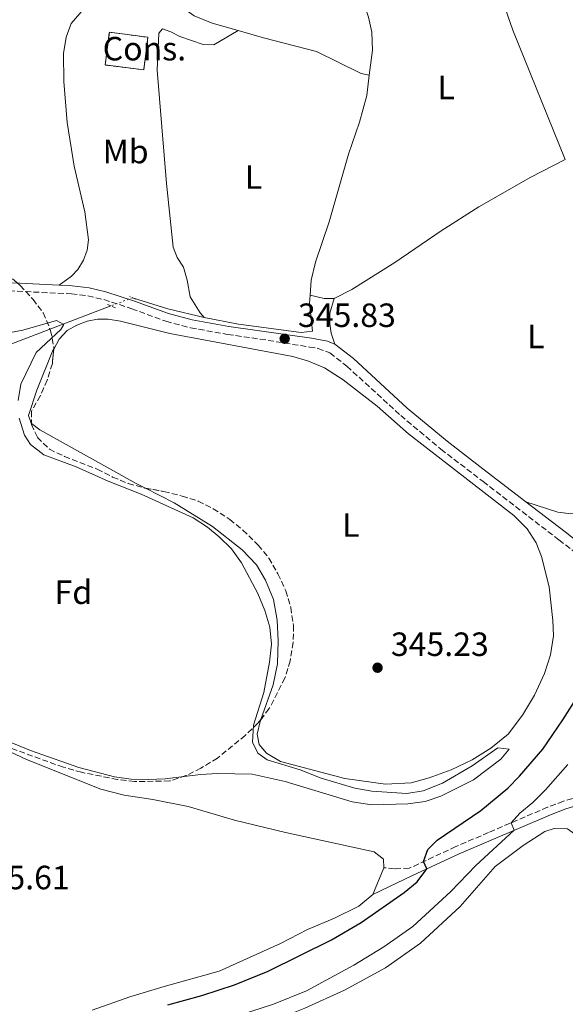
# Model space of a CAD drawing. Units: metres. Extents: x 580427 to 583886, y 4705764 to 4708117.
# Drawn here: x 583459 to 583622, y 4706960 to 4707253 of the extents above; entities that cross this region are included whole.
import ezdxf
from ezdxf.enums import TextEntityAlignment as Align

# ---------------------------------------------------------------- set-up
doc = ezdxf.new("R2010")
doc.units = ezdxf.units.M
doc.header["$MEASUREMENT"] = 0
for name, pattern in [('DGN Style 2', [1.7399219301090239, 1.043953158065414, -0.6959687720436097]), ('DGN Style 3', [2.435890702152634, 1.739921930109024, -0.6959687720436097]), ('DGN Style 5', [1.217945351076317, 0.5219765790327072, -0.6959687720436097])]:
    doc.linetypes.add(name, pattern=pattern)
for name, color, linetype, lineweight in [('Acequia de obra', 4, 'Continuous', 0), ('Acequia de obra no vista', 4, 'DGN Style 5', 0), ('Camino', 7, 'DGN Style 3', 0), ('Cauce permanente', 151, 'Continuous', 13), ('construcción   en construcción', 1, 'Continuous', 0), ('construcción en construcción', 1, 'DGN Style 3', 13), ('Cota de punto acotado terreno', 7, 'Continuous', 0), ('Curva de nivel directora', 30, 'Continuous', 30), ('Curva de nivel intermedia', 30, 'Continuous', 0), ('Etiqueta de uso rústico', 92, 'Continuous', 0), ('Etiqueta de zona arbolada', 92, 'Continuous', 0), ('Línea de cambio de uso (parcela vista)', 92, 'Continuous', 0), ('Margen derecho', 7, 'Continuous', 0), ('Pontón-alcantarilla (pasos de agua)', 1, 'DGN Style 2', 0), ('Punto acotado terreno (símbolo)', 7, 'Continuous', 0), ('Zona arbolada', 92, 'DGN Style 3', 0)]:
    doc.layers.add(name, color=color, linetype=linetype, lineweight=lineweight)
doc.styles.add('Style-Arial', font='arial.ttf')

# ---------------------------------------------------------------- blocks, each defined once
blk = doc.blocks.new('5PATER')
at = {"layer": 'Cauce permanente', "linetype": 'Continuous', "lineweight": 0}
h = blk.add_hatch(color=51, dxfattribs=at)
edge = h.paths.add_edge_path()
edge.add_ellipse((0, 0), major_axis=(-0.1095731443231308, -0.1110710700762829), ratio=0.9994222409660317, start_angle=0, end_angle=360)

msp = doc.modelspace()

# ---------------------------------------------------------------- linework, layer by layer
at = {"layer": 'Acequia de obra', "color": 4, "linetype": 'Continuous', "lineweight": 0, "extrusion": (0.03379440568933545, 0.1409187573121147, 0.9894442086250815), "elevation": 683389.3630646984, "flags": 128}
msp.add_lwpolyline([(530319.7403430616, -4663652.920415957), (530308.7213815023, -4663652.161346697), (530297.6151625239, -4663652.161346697)], dxfattribs=at)
at = {"layer": 'Acequia de obra', "color": 4, "linetype": 'Continuous', "lineweight": 0, "extrusion": (-0.01181139672338413, -0.004505036176634597, 0.9999200945858074), "elevation": -27752.28141320651, "flags": 128}
msp.add_lwpolyline([(583410.7742646169, 4707075.871088992), (583449.9477922842, 4707090.811240599)], dxfattribs=at)
at = {"layer": 'Acequia de obra', "color": 4, "linetype": 'Continuous', "lineweight": 0}
for points in [[(583563.4900000002, 4707236.789999999, 345.6399999999995), (583564.4600000001, 4707244.25, 345.6999999999971), (583564.2000000002, 4707249.619999999, 345.6999999999971), (583563.2599999999, 4707254.100000001, 345.6999999999971), (583559.5999999996, 4707264.880000001, 345.6999999999971), (583559.9400000004, 4707267.9, 345.7299999999959), (583561.4299999997, 4707270.890000001, 345.7700000000041), (583565.79, 4707276.029999999, 345.7700000000041), (583573.9000000004, 4707284.09, 345.9100000000035), (583575.3099999996, 4707287.039999999, 345.9400000000023), (583577.2400000002, 4707292.49, 345.9700000000012)], [(583524.4800000004, 4707250.07, 345.6900000000023), (583516.6600000003, 4707252.289999999, 345.7100000000065), (583511.3899999997, 4707254.529999999, 345.7100000000065), (583507.5999999996, 4707257.16, 345.7100000000065), (583501.4500000002, 4707262.67, 345.7100000000065), (583500.1299999999, 4707264.230000001, 345.7100000000065), (583500.6500000004, 4707265.300000001, 345.75), (583503.04, 4707267.529999999, 345.75), (583504.9100000003, 4707270.83, 345.8500000000058), (583505.3899999997, 4707272.84, 345.8800000000047), (583505.2400000002, 4707275.65, 345.8800000000047), (583504.3700000001, 4707279.800000001, 345.8899999999995)], [(583563.4900000002, 4707236.789999999, 345.6399999999995), (583561.0599999996, 4707237.34, 345.6399999999995), (583547.7999999998, 4707243.869999999, 345.6399999999995), (583531.9699999997, 4707247.939999999, 345.679999999993), (583524.4800000004, 4707250.07, 345.6900000000023)], [(583545.8600000005, 4707171.279999999, 345.6199999999953), (583546.2199999997, 4707175.730000001, 345.6000000000058), (583547.4900000002, 4707181.109999999, 345.6000000000058), (583551.5599999996, 4707193.09, 345.6000000000058), (583557.29, 4707213.289999999, 345.6000000000058), (583560.5700000003, 4707222.83, 345.6000000000058), (583562.7100000001, 4707230.710000001, 345.6000000000058), (583563.4900000002, 4707236.789999999, 345.6399999999995)], [(583514.3499999996, 4707164.640000001, 345.6999999999971), (583524.5499999998, 4707162.609999999, 345.6699999999983), (583543.1900000004, 4707160.15, 345.6699999999983), (583546.5899999999, 4707160.600000001, 345.6300000000047), (583545.6699999999, 4707168.930000001, 345.6300000000047), (583545.8600000005, 4707171.279999999, 345.6199999999953)]]:
    msp.add_polyline3d(points, dxfattribs=at)
at = {"layer": 'Acequia de obra no vista', "color": 4, "linetype": 'DGN Style 5', "lineweight": 0, "extrusion": (-0.01219459600476473, -0.004658184187055698, 0.9999147929440588), "elevation": -28696.7683038812, "flags": 128}
msp.add_lwpolyline([(583453.8367322534, 4707087.924241813), (583447.396113597, 4707085.464215124)], dxfattribs=at)
at = {"layer": 'Camino', "color": 7, "linetype": 'DGN Style 3', "lineweight": 0}
for points in [[(583441.2399999988, 4707170.500000001, 345.1399999999995), (583444.7699999983, 4707171.520000001, 345.2200000000012), (583448.9400000012, 4707172.350000001, 345.4600000000065), (583453.7600000004, 4707172.680000001, 345.6999999999971), (583474.8200000002, 4707171.680000001, 345.8399999999965), (583479.6799999995, 4707171.070000002, 345.8399999999965), (583484.4499999993, 4707169.970000002, 345.8399999999965), (583492.7799999998, 4707167.260000001, 345.8399999999965), (583502.9500000001, 4707163.490000002, 345.8800000000049), (583510.2899999979, 4707161.540000003, 345.8800000000049), (583521.2899999997, 4707159.590000002, 345.8800000000049), (583530.9600000011, 4707158.210000002, 345.8500000000059), (583545.6799999998, 4707155.800000001, 345.8099999999979), (583548.19, 4707155.440000001, 345.8099999999979), (583551.7799999998, 4707154.060000001, 345.8099999999979), (583556.8299999967, 4707150.109999999, 345.8099999999979), (583572.8299999983, 4707135.42, 345.6600000000035), (583584.8, 4707125.42, 345.600000000006), (583597.3599999995, 4707115.76, 345.8500000000059), (583619.9400000015, 4707098.400000001, 346.2799999999988), (583626.1599999998, 4707093.52, 346.9999999999999)], [(583628.6000000006, 4707022.800000001, 358.3999999999943), (583621.2499999991, 4707020.519999999, 357.6900000000023), (583616.5599999975, 4707018.770000001, 356.9700000000012), (583598.989999999, 4707011.220000003, 353.7899999999935), (583589.2300000001, 4707007.029999999, 352.020000000004), (583575.3500000018, 4707000.560000001, 349.1000000000058), (583570.9699999987, 4707000.439999999, 348.0200000000042), (583567.8399999995, 4707000.750000001, 347.6100000000005)]]:
    msp.add_polyline3d(points, dxfattribs=at)
at = {"layer": 'construcción   en construcción', "color": 1, "linetype": 'Continuous', "lineweight": 0, "elevation": 346.75, "flags": 128}
msp.add_lwpolyline([(583497.5899999999, 4707248.109999999), (583496.3399999999, 4707238.359999999), (583484.8600000005, 4707239.84), (583486.1100000005, 4707249.58), (583497.5899999999, 4707248.109999999)], close=True, dxfattribs=at)
at = {"layer": 'construcción en construcción', "color": 1, "linetype": 'DGN Style 3', "lineweight": 13, "elevation": 346.75, "flags": 128}
msp.add_lwpolyline([(583496.3399999999, 4707238.359999999), (583484.8600000005, 4707239.84), (583486.1100000005, 4707249.58), (583497.5899999999, 4707248.109999999), (583496.3399999999, 4707238.359999999)], dxfattribs=at)
at = {"layer": 'Curva de nivel directora', "color": 30, "linetype": 'Continuous', "lineweight": 30, "elevation": 350, "flags": 128}
for points in [[(583573.85, 4706993.380000001), (583577.7399999991, 4706996.52), (583580.639999998, 4707000.380000002), (583579.63, 4707002.560000001), (583580.8799999994, 4707006.170000001), (583583.6499999989, 4707008.990000002), (583596.6799999999, 4707017.82), (583604.72, 4707024.390000002), (583608.1899999989, 4707027.980000001), (583615.1000000001, 4707036.060000001), (583621.0700000003, 4707044.75), (583630.0699999991, 4707059.010000001)], [(583503.4799999996, 4706959.920000001), (583513.6399999985, 4706962.720000001), (583523.3799999994, 4706965.820000002), (583533.3999999998, 4706969.890000002), (583552.2299999989, 4706979.220000002), (583561.0099999988, 4706984.380000004), (583573.85, 4706993.380000001)]]:
    msp.add_lwpolyline(points, dxfattribs=at)
at = {"layer": 'Curva de nivel intermedia', "color": 30, "linetype": 'Continuous', "lineweight": 0, "flags": 128}
for points, elevation in [([(583458.9700000006, 4707139.869999998), (583459.7900000007, 4707144.810000001), (583464.3500000006, 4707154.199999998), (583471.6300000006, 4707161.100000001), (583472.6000000006, 4707162.56), (583470.360000001, 4707163.749999999), (583460.400000001, 4707160.82), (583452.900000002, 4707159.509999999)], 345.0000000000001), ([(583532.1200000013, 4707052.899999999), (583533.790000001, 4707062.01), (583534.3499999997, 4707067.369999998), (583533.8400000001, 4707072.350000001), (583532.4100000019, 4707077.380000002), (583530.3399999999, 4707082.46), (583525.4500000015, 4707091.519999999), (583522.49, 4707095.720000001), (583518.8100000008, 4707099.319999999), (583515.3000000014, 4707102.189999999), (583511.0999999995, 4707104.960000001), (583495.6100000017, 4707111.970000001), (583485.7300000001, 4707115.86), (583476.2400000017, 4707120.100000001), (583466.6200000015, 4707123.739999999), (583462.6600000008, 4707126.810000001), (583460.8900000005, 4707129.58), (583459.260000001, 4707134.649999999)], 345.0000000000001), ([(583453.0600000006, 4707039.539999997), (583462.6000000006, 4707035.7), (583477.0500000009, 4707030.560000001), (583487.6800000013, 4707027.850000001), (583492.6300000001, 4707027.15), (583497.7599999999, 4707027.019999999), (583502.7599999999, 4707027.199999999), (583513.2400000007, 4707028.5), (583518.2699999998, 4707028.779999999), (583528.5700000017, 4707028.560000001), (583538.4300000012, 4707026.42), (583558.3800000001, 4707020.319999999), (583564.2100000017, 4707019.470000001), (583574.9400000006, 4707019.779999998), (583580.0700000003, 4707020.489999999), (583584.8200000001, 4707022.060000001), (583594.5000000007, 4707026.88), (583602.6400000012, 4707033.050000001), (583605.1300000012, 4707036.009999998), (583601.6900000012, 4707036.42), (583594.0900000016, 4707031.050000001), (583585.2699999993, 4707025.95), (583579.5600000008, 4707023.659999999), (583574.6200000009, 4707022.880000001), (583564.2499999999, 4707023.519999998), (583559.1400000001, 4707024.48), (583549.1800000002, 4707027.45), (583542.9300000007, 4707029.929999999), (583533.1100000015, 4707032.899999999), (583530.3300000009, 4707034.84), (583528.7599999995, 4707038.17), (583529.0000000009, 4707043.17), (583532.1200000013, 4707052.899999999)], 345.0000000000001), ([(583544.740000001, 4706964.02), (583558.9200000011, 4706971.710000001), (583567.7900000003, 4706977.199999998), (583576.4200000003, 4706983.26), (583587.7100000002, 4706993.67), (583595.16, 4707001.430000001), (583606.5999999997, 4707011.88), (583605.6699999999, 4707014.09), (583608.3000000007, 4707016.980000001), (583612.1400000007, 4707020.179999999), (583615.9200000004, 4707023.930000001), (583622.5900000002, 4707031.439999999)], 355.0000000000001), ([(583524.8400000012, 4706956.840000001), (583534.9600000001, 4706960.079999999), (583544.740000001, 4706964.02)], 355.0000000000001)]:
    msp.add_lwpolyline(points, dxfattribs=dict(at, elevation=elevation))
at = {"layer": 'Línea de cambio de uso (parcela vista)', "color": 92, "linetype": 'Continuous', "lineweight": 0, "extrusion": (-0.02491644801662702, -0.1809588497225161, 0.9831749922192583), "elevation": -866004.3854208607, "flags": 128}
msp.add_lwpolyline([(-63979.41270877898, 4663038.650907523), (-63982.36894761061, 4663038.267694831), (-63986.67054592178, 4663038.650907522)], dxfattribs=at)
at = {"layer": 'Línea de cambio de uso (parcela vista)', "color": 92, "linetype": 'Continuous', "lineweight": 0, "extrusion": (-0.001770120367641063, -0.004280472889679579, 0.9999892720553181), "elevation": -20833.56815070159, "flags": 128}
msp.add_lwpolyline([(583567.5410455334, 4706954.694140547), (583564.2409798983, 4706946.714067439)], dxfattribs=at)
at = {"layer": 'Línea de cambio de uso (parcela vista)', "color": 92, "linetype": 'Continuous', "lineweight": 0}
for points in [[(583577.2400000002, 4707292.49, 345.9700000000012), (583588.4500000002, 4707291.4, 345.9700000000012), (583590.7100000001, 4707290.779999999, 345.9700000000012), (583592.5099999999, 4707289.67, 345.9700000000012), (583593.8700000001, 4707287.91, 345.9700000000012), (583595.5, 4707284.300000001, 345.929999999993), (583601.0899999999, 4707265.09, 345.8999999999942), (583606.2100000001, 4707250.25, 345.8999999999942), (583621.8200000003, 4707211.66, 345.7599999999948)], [(583471.1900000004, 4707174.25, 345.820000000007), (583474.8300000001, 4707176.930000001, 345.820000000007), (583476.7000000002, 4707178.91, 345.7799999999988), (583478.3600000005, 4707181.689999999, 345.7100000000065), (583479.4699999997, 4707184.710000001, 345.6399999999995), (583479.9100000003, 4707187.800000001, 345.6100000000006), (583478.79, 4707196.09, 345.570000000007), (583475.6799999997, 4707209.75, 345.679999999993), (583473.5700000003, 4707222.76, 345.5399999999936), (583472.5499999998, 4707234.939999999, 345.5), (583472.4699999997, 4707243.230000001, 345.5), (583473.29, 4707248.09, 345.5399999999936), (583474.7400000002, 4707252.220000001, 345.570000000007), (583480.5700000003, 4707258.99, 345.6900000000023)], [(583524.4800000004, 4707250.07, 345.6900000000023), (583517.2300000004, 4707245.82, 345.6600000000035), (583514.04, 4707245.949999999, 345.8300000000018), (583507.0599999996, 4707248.300000001, 345.8999999999942), (583504.4199999999, 4707249.76, 345.8999999999942), (583501.9600000001, 4707250.65, 345.8999999999942), (583500.8499999996, 4707249.369999999, 345.8999999999942), (583500.3499999996, 4707238.26, 345.8300000000018), (583503.0800000001, 4707204.58, 345.7599999999948), (583505.0499999998, 4707185.539999999, 345.8699999999953), (583506.2999999998, 4707182.52, 345.8000000000029), (583508.1500000004, 4707179.640000001, 345.7599999999948), (583509.2699999996, 4707175.720000001, 345.7299999999959), (583510.1699999999, 4707170.800000001, 345.7299999999959), (583513.0999999996, 4707166.050000001, 345.6900000000023), (583514.3499999996, 4707164.640000001, 345.6999999999971)], [(583621.8200000003, 4707211.66, 345.7599999999948), (583611.5899999999, 4707206.439999999, 345.6900000000023), (583596.1299999999, 4707197.600000001, 345.6900000000023), (583584.8700000001, 4707190.4, 345.6900000000023), (583571.1100000005, 4707180.970000001, 345.6900000000023), (583558.25, 4707172.970000001, 345.6600000000035), (583553.0499999998, 4707170.289999999, 345.6199999999953)], [(583553.2699999996, 4707156.699999999, 345.8099999999977), (583552.0800000001, 4707159.930000001, 345.6999999999971), (583551.7000000002, 4707162.74, 345.6699999999983), (583551.7599999999, 4707165.930000001, 345.570000000007), (583553.0499999998, 4707170.289999999, 345.6199999999953)], [(583531.2418999998, 4707044.9332, 345.3600000000006), (583531.0300000003, 4707044.33, 345.3600000000006), (583530.0599999996, 4707040.550000001, 345.3600000000006), (583530.6900000004, 4707037.49, 345.3600000000006), (583532.8799999999, 4707034.83, 345.3600000000006), (583537.0099999999, 4707032.34, 345.3600000000006), (583556.2400000002, 4707027.300000001, 345.3600000000006), (583568.2800000003, 4707025.59, 345.429999999993), (583575.9900000002, 4707025.980000001, 345.3999999999942), (583581.3300000001, 4707027.480000001, 345.3600000000006), (583587.8099999996, 4707029.92, 345.3600000000006), (583594.1200000001, 4707032.92, 345.3600000000006), (583599.6299999999, 4707036.390000001, 345.3999999999942), (583604.79, 4707040.5, 345.3999999999942), (583609.0499999998, 4707046.16, 345.3600000000006), (583612.6100000005, 4707052.17, 345.3300000000018), (583615.5899999999, 4707058.59, 345.2599999999948), (583617.3799999999, 4707064.15, 345.2599999999948), (583618.2800000003, 4707069.800000001, 345.2599999999948), (583618.1600000003, 4707074.42, 345.2599999999948), (583617.04, 4707084.439999999, 345.2599999999948), (583614.7699999996, 4707093.460000001, 345.2599999999948), (583613.1299999999, 4707097.51, 345.2200000000012), (583610.5199999996, 4707101.710000001, 345.2200000000012), (583606.4900000002, 4707105.619999999, 345.1900000000023), (583575.1900000004, 4707129.960000001, 345.0800000000018), (583565.7800000003, 4707138.17, 345.1499999999942), (583555.7000000002, 4707146.060000001, 345.2200000000012), (583550.1799999997, 4707149.66, 345.2599999999948), (583545.4199999999, 4707151.66, 345.2599999999948), (583540.7400000002, 4707152.980000001, 345.2899999999936), (583504.1200000001, 4707159.82, 345.3600000000006), (583489.4400000004, 4707163.539999999, 345.3600000000006), (583485.7599999999, 4707164.130000001, 345.3600000000006), (583482.5999999996, 4707164.119999999, 345.3600000000006), (583479.5199999996, 4707163.560000001, 345.3600000000006), (583476.4299999997, 4707162.380000001, 345.3300000000018), (583473.5199999996, 4707160.779999999, 345.3300000000018), (583471.1299999999, 4707158.17, 345.3300000000018), (583469.5312000001, 4707155.195, 345.297000000006)], [(583469.5312000001, 4707155.195, 345.297000000006), (583469.1900000004, 4707154.560000001, 345.2899999999936), (583464.5599999996, 4707142.960000001, 345.2899999999936), (583462.0800000001, 4707135.430000001, 345.2899999999936), (583462.8799999999, 4707133.109999999, 345.2899999999936), (583462.8991, 4707133.095600001, 345.2899999999936)], [(583462.8991, 4707133.095600001, 345.2899999999936), (583465.4500000002, 4707131.17, 345.2899999999936), (583494.0999999996, 4707115.189999999, 345.3300000000018), (583496.8443, 4707113.788799999, 345.3203000000067)], [(583610.0899999999, 4707109.76, 346.0599999999977), (583619.5700000003, 4707106.609999999, 345.679999999993), (583622.7999999998, 4707106.27, 345.5399999999936), (583626.6799999997, 4707106.350000001, 345.429999999993), (583630.7400000002, 4707107.779999999, 345.2899999999936), (583641.79, 4707115.119999999, 345.3999999999942), (583671.9500000002, 4707135.109999999, 345.3600000000006)], [(583496.8443, 4707113.788799999, 345.3203000000067), (583505.4199999999, 4707109.41, 345.2899999999936), (583516.7800000003, 4707102.42, 345.2899999999936), (583525.6299999999, 4707095.430000001, 345.2899999999936), (583529.8700000001, 4707090.92, 345.2899999999936), (583532.6200000001, 4707086.350000001, 345.3300000000018), (583534.9900000002, 4707080.630000001, 345.3300000000018), (583536.0800000001, 4707074.52, 345.3300000000018), (583536.4000000004, 4707068.350000001, 345.3600000000006), (583536.1299999999, 4707061.439999999, 345.3999999999942), (583534.8600000005, 4707055.230000001, 345.3600000000006), (583531.2418999998, 4707044.9332, 345.3600000000006)], [(583444.2999999998, 4707041.529999999, 345.0099999999948), (583448.0599999996, 4707039.25, 345.0399999999936), (583461.4299999997, 4707032.99, 345.2100000000065), (583483.5800000001, 4707024.140000001, 345.4199999999983), (583490.5599999996, 4707022.350000001, 345.6600000000035), (583499.0599999996, 4707021.050000001, 345.8399999999965), (583509.6100000005, 4707018.949999999, 345.8399999999965), (583523.3200000003, 4707014.949999999, 345.9700000000012), (583538.5599999996, 4707011.26, 346.3899999999995), (583564.9000000004, 4707005.470000001, 346.9799999999959), (583567.6799999997, 4707003.289999999, 347.1499999999942), (583567.8399999999, 4707000.75, 347.6100000000006)], [(583535.8300000001, 4706955.57, 357.5399999999936), (583544.25, 4706958.949999999, 357.3999999999942), (583556.1100000005, 4706964.279999999, 357.4700000000012), (583568.3499999996, 4706970.890000001, 357.6499999999942), (583578.7100000001, 4706978.300000001, 357.6499999999942), (583590.5199999996, 4706989.140000001, 357.75), (583600.9400000004, 4707001.060000001, 357.8500000000058), (583609.2999999998, 4707007.390000001, 357.9900000000052), (583615.7100000001, 4707011.49, 358.1999999999971), (583618.4800000004, 4707012.4, 358.1999999999971), (583622.4400000004, 4707012.34, 358.4799999999959), (583625.2400000002, 4707010.289999999, 358.3300000000018)], [(583564.54, 4706992.77, 347.570000000007), (583560.3499999996, 4706989.33, 347.429999999993), (583553.1399999997, 4706985.75, 347.0500000000029), (583545.0599999996, 4706982.369999999, 347.0500000000029), (583537.0800000001, 4706978.16, 347.0099999999948), (583518.7800000003, 4706969.9, 346.9100000000035), (583502.4500000002, 4706965.4, 346.8399999999965), (583492.1799999997, 4706962.300000001, 346.4900000000052), (583481.0199999996, 4706958.289999999, 346.4900000000052)]]:
    msp.add_polyline3d(points, dxfattribs=at)
at = {"layer": 'Margen derecho', "color": 7, "linetype": 'Continuous', "lineweight": 0, "extrusion": (-0.006781433452194695, 0.0003226510398460059, 0.9999769537627555), "elevation": -2092.184349608763, "flags": 128}
msp.add_lwpolyline([(583460.1187100242, 4707175.170062623), (583448.3484381528, 4707175.730062653)], dxfattribs=at)
at = {"layer": 'Margen derecho', "color": 7, "linetype": 'Continuous', "lineweight": 0}
for points in [[(583459.420000002, 4707174.810000001, 345.7400000000054), (583453.7399999979, 4707175.09, 345.6999999999971), (583448.6200000015, 4707174.740000002, 345.4600000000065), (583444.2099999995, 4707173.860000002, 345.2200000000012), (583430.9899999984, 4707170.029999999, 344.820000000007), (583425.9799999992, 4707169.090000001, 344.800000000003), (583422.7699999994, 4707169.560000001, 344.800000000003), (583418.1799999984, 4707171.030000002, 344.7700000000041), (583416.5399999978, 4707171.9, 344.7700000000041), (583397.7600000022, 4707185.290000002, 344.8699999999954), (583374.4200000003, 4707200.58, 344.8699999999954), (583361.3599999979, 4707208.800000001, 345.0099999999949), (583355.5199999996, 4707213.77, 345.0800000000019)], [(583553.2699999983, 4707156.699999999, 345.8099999999979), (583551.0399999976, 4707157.560000001, 345.8099999999979), (583546.2800000011, 4707158.440000001, 345.8099999999979), (583521.6700000018, 4707161.960000001, 345.8800000000049), (583510.7999999998, 4707163.890000002, 345.8800000000049), (583503.6700000018, 4707165.78, 345.8800000000049), (583493.5699999989, 4707169.529999999, 345.8399999999965), (583485.0899999986, 4707172.28, 345.8399999999965), (583480.1000000018, 4707173.430000001, 345.8399999999965), (583475.0300000003, 4707174.070000002, 345.8399999999965), (583471.1900000002, 4707174.25, 345.820000000007)], [(583610.0899999988, 4707109.760000001, 346.0599999999977), (583597.3000000013, 4707119.590000001, 345.8099999999979), (583586.6799999998, 4707127.76, 345.600000000006), (583574.7999999998, 4707137.670000001, 345.6600000000035), (583558.7699999991, 4707152.41, 345.8099999999979), (583553.2699999983, 4707156.699999999, 345.8099999999979)], [(583697.2600000009, 4707033.940000001, 357.8000000000029), (583694.079999998, 4707034.119999999, 357.7100000000063), (583690.3299999974, 4707035.850000001, 357.6100000000007), (583686.920000001, 4707038.930000001, 357.1900000000024), (583676.7699999987, 4707054.350000001, 356.1799999999931), (583667.5500000009, 4707066.869999999, 354.5899999999965), (583660.9799999994, 4707073.57, 353.479999999996), (583654.0199999991, 4707079.570000002, 352.5000000000001), (583649.8799999995, 4707082.529999999, 351.6600000000036), (583638.7500000006, 4707088.640000002, 349.449999999997), (583634.6800000003, 4707091.240000002, 348.5099999999949), (583627.9400000012, 4707095.940000001, 346.9999999999999), (583621.7899999978, 4707100.770000001, 346.2799999999988), (583610.0899999988, 4707109.760000001, 346.0599999999977)], [(583629.2600000022, 4707020.490000002, 358.3999999999943), (583622.0300000014, 4707018.25, 357.6900000000023), (583617.4600000004, 4707016.540000002, 356.9700000000012), (583599.0300000014, 4707008.630000002, 353.6199999999955), (583590.2100000014, 4707004.840000001, 352.020000000004), (583576.36, 4706998.390000001, 349.1000000000058), (583564.5399999982, 4706992.770000001, 347.570000000007)]]:
    msp.add_polyline3d(points, dxfattribs=at)
at = {"layer": 'Pontón-alcantarilla (pasos de agua)', "color": 1, "linetype": 'DGN Style 2', "lineweight": 0, "elevation": 345.8099999999977, "flags": 128}
msp.add_lwpolyline([(583493.8700000001, 4707170.109999999), (583492.0700000003, 4707171.01)], dxfattribs=at)
at = {"layer": 'Pontón-alcantarilla (pasos de agua)', "color": 1, "linetype": 'DGN Style 2', "lineweight": 0, "extrusion": (-0.03547031947212415, 0.01415893411807421, 0.999270424370293), "elevation": 46297.42907848553, "flags": 128}
msp.add_lwpolyline([(-4588052.397357341, -1202296.219028999), (-4588052.397357341, -1202298.837387264)], dxfattribs=at)
at = {"layer": 'Zona arbolada', "color": 92, "linetype": 'DGN Style 3', "lineweight": 0, "extrusion": (-0.01182049356510572, 0.002079970604582441, 0.999927972233081), "elevation": 3244.415237865975, "flags": 128}
msp.add_lwpolyline([(583460.2274596767, 4707117.222670862), (583465.7335681787, 4707116.253868767)], dxfattribs=at)
at = {"layer": 'Zona arbolada', "color": 92, "linetype": 'DGN Style 3', "lineweight": 0}
for points in [[(583451.8200000003, 4707181.01, 350.1699999999983), (583459.5599999996, 4707174.17, 350.2400000000052), (583463.3899999997, 4707170.01, 350.3099999999977), (583466.4500000002, 4707165.99, 350.3800000000047), (583468.6100000005, 4707160.789999999, 350.3800000000047), (583469.5899999999, 4707155.859999999, 350.3800000000047), (583469.1500000004, 4707150.880000001, 350.3800000000047), (583467.6100000005, 4707145.960000001, 350.3800000000047), (583465.5899999999, 4707141.359999999, 350.4400000000023), (583462.8899999997, 4707136.699999999, 350.5200000000041), (583462.9000000004, 4707132.74, 350.5899999999965), (583464.7100000001, 4707128.930000001, 350.6499999999942), (583468.25, 4707125.4, 350.7899999999936), (583472.7599999999, 4707123.24, 350.7899999999936), (583482.4900000002, 4707119.449999999, 350.929999999993), (583487.0700000003, 4707117.100000001, 350.929999999993), (583491.7000000002, 4707115.199999999, 350.929999999993), (583496.6100000005, 4707113.83, 351), (583502.3499999996, 4707112.82, 351.070000000007), (583507.7599999999, 4707111.449999999, 351.3500000000058), (583512.5499999998, 4707109.930000001, 351.4199999999983), (583517.0099999999, 4707107.67, 351.5399999999936), (583521.9500000002, 4707104.5, 351.5599999999977), (583525.8399999999, 4707101.27, 351.6199999999953), (583530.4000000004, 4707096.84, 351.6300000000047), (583533.5700000003, 4707092.970000001, 351.6900000000023), (583536.2699999996, 4707088.26, 351.7599999999948), (583538.6200000001, 4707083.220000001, 351.7599999999948), (583540.0800000001, 4707078.25, 351.8300000000018), (583540.9199999999, 4707072.850000001, 351.8300000000018), (583540.8200000003, 4707067.850000001, 351.8999999999942), (583539.9000000004, 4707062.369999999, 351.9700000000012), (583538.3799999999, 4707057.230000001, 352.0399999999936), (583533.6799999997, 4707048.140000001, 352.0399999999936), (583530.3499999996, 4707043.76, 352.0399999999936), (583526.54, 4707040.15, 352.0399999999936), (583518.2999999998, 4707033.4, 352.0399999999936), (583513.3700000001, 4707030.41, 351.9700000000012), (583508.9100000003, 4707028.16, 351.8999999999942), (583504.04, 4707026.57, 351.8999999999942), (583493.5999999996, 4707026.41, 351.8999999999942), (583488.5, 4707027.02, 351.8500000000058), (583477.8399999999, 4707029.16, 351.2400000000052), (583472.4100000003, 4707030.67, 351.1399999999995), (583456.7400000002, 4707036.350000001, 350.7899999999936)], [(583458.4422000004, 4707175.1578, 350.2299000000057), (583459.5599999996, 4707174.17, 350.2400000000052), (583463.3899999997, 4707170.01, 350.3099999999977), (583466.4500000002, 4707165.99, 350.3800000000047), (583468.6100000005, 4707160.789999999, 350.3800000000047), (583469.5899999999, 4707155.859999999, 350.3800000000047), (583469.5312000001, 4707155.195, 350.3800000000047)], [(583469.5312000001, 4707155.195, 350.3800000000047), (583469.1500000004, 4707150.880000001, 350.3800000000047), (583467.6100000005, 4707145.960000001, 350.3800000000047), (583465.5899999999, 4707141.359999999, 350.4400000000023), (583462.8899999997, 4707136.699999999, 350.5200000000041), (583462.8991, 4707133.095600001, 350.5837000000029)], [(583462.8991, 4707133.095600001, 350.5837000000029), (583462.9000000004, 4707132.74, 350.5899999999965), (583464.7100000001, 4707128.930000001, 350.6499999999942), (583468.25, 4707125.4, 350.7899999999936), (583472.7599999999, 4707123.24, 350.7899999999936), (583482.4900000002, 4707119.449999999, 350.929999999993), (583487.0700000003, 4707117.100000001, 350.929999999993), (583491.7000000002, 4707115.199999999, 350.929999999993), (583496.6100000005, 4707113.83, 351), (583496.8443, 4707113.788799999, 351.0029000000068)], [(583502.3499999996, 4707112.82, 351.070000000007), (583507.7599999999, 4707111.449999999, 351.3500000000058), (583512.5499999998, 4707109.930000001, 351.4199999999983), (583517.0099999999, 4707107.67, 351.5399999999936), (583521.9500000002, 4707104.5, 351.5599999999977), (583525.8399999999, 4707101.27, 351.6199999999953), (583530.4000000004, 4707096.84, 351.6300000000047), (583533.5700000003, 4707092.970000001, 351.6900000000023), (583536.2699999996, 4707088.26, 351.7599999999948), (583538.6200000001, 4707083.220000001, 351.7599999999948), (583540.0800000001, 4707078.25, 351.8300000000018), (583540.9199999999, 4707072.850000001, 351.8300000000018), (583540.8200000003, 4707067.850000001, 351.8999999999942), (583539.9000000004, 4707062.369999999, 351.9700000000012), (583538.3799999999, 4707057.230000001, 352.0399999999936), (583533.6799999997, 4707048.140000001, 352.0399999999936), (583531.2418999998, 4707044.9332, 352.0399999999936)], [(583531.2418999998, 4707044.9332, 352.0399999999936), (583530.3499999996, 4707043.76, 352.0399999999936), (583526.54, 4707040.15, 352.0399999999936), (583518.2999999998, 4707033.4, 352.0399999999936), (583513.3700000001, 4707030.41, 351.9700000000012), (583508.9100000003, 4707028.16, 351.8999999999942), (583504.04, 4707026.57, 351.8999999999942), (583493.5999999996, 4707026.41, 351.8999999999942), (583488.5, 4707027.02, 351.8500000000058), (583477.8399999999, 4707029.16, 351.2400000000052), (583472.4100000003, 4707030.67, 351.1399999999995), (583456.7400000002, 4707036.350000001, 350.7899999999936)]]:
    msp.add_polyline3d(points, dxfattribs=at)

# ---------------------------------------------------------------- block references
at = {"layer": 'Punto acotado terreno (símbolo)', "color": 7, "linetype": 'Continuous', "lineweight": 0, "xscale": 10, "yscale": 10, "zscale": 10}
for p in [(583538.2899999982, 4707158.300000002, 345.8300000000022), (583565.9400000018, 4707060.310000001, 345.2299999999964)]:
    msp.add_blockref('5PATER', p, dxfattribs=at)

# ---------------------------------------------------------------- texts
at = {"layer": 'construcción en construcción', "color": 92, "linetype": 'Continuous', "lineweight": 0, "style": 'Style-Arial'}
msp.add_text('Cons.', height=7.000000000000002, dxfattribs=at).set_placement((583496.5472909156, 4707244.700009999, 345.75), align=Align.MIDDLE_CENTER)
at = {"layer": 'Cota de punto acotado terreno', "color": 7, "linetype": 'Continuous', "lineweight": 0, "style": 'Style-Arial'}
for s, p in [('345.83', (583542.239999998, 4707161.800000002, 345.8300000000018)), ('345.23', (583569.8999999985, 4707063.810000001, 345.2299999999959)), ('345.61', (583445.1599999998, 4706994.319999999, 345.6100000000006))]:
    msp.add_text(s, height=7.000000000000002, dxfattribs=at).set_placement(p)
at = {"layer": 'Etiqueta de uso rústico', "color": 92, "linetype": 'Continuous', "lineweight": 0, "style": 'Style-Arial'}
for s, p in [('L', (583586.3414203792, 4707233.160010001, 345.8000000000029)), ('Mb', (583490.9502462432, 4707214.050010002, 345.6600000000035)), ('L', (583529.0314203792, 4707206.480010002, 345.679999999993)), ('L', (583613.081420381, 4707158.960010001, 345.6100000000006)), ('L', (583557.9614203792, 4707102.83001, 345.1999999999971))]:
    msp.add_text(s, height=7.000000000000002, dxfattribs=at).set_placement(p, align=Align.MIDDLE_CENTER)
at = {"layer": 'Etiqueta de zona arbolada', "color": 92, "linetype": 'Continuous', "lineweight": 0, "style": 'Style-Arial'}
msp.add_text('Fd', height=7.000000000000002, dxfattribs=at).set_placement((583475.397441367, 4707082.800010002, 344.7799999999988), align=Align.MIDDLE_CENTER)

doc.saveas('drawing.dxf')
